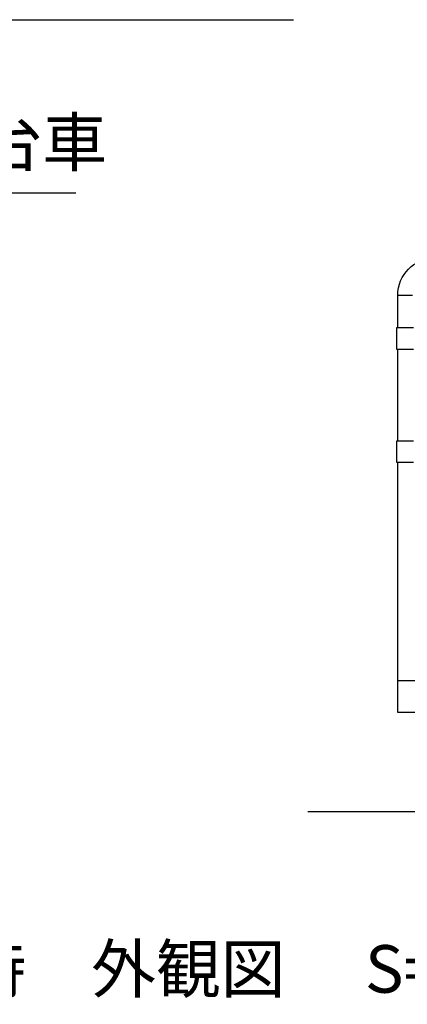
# Model space of a CAD drawing. Units: millimetres. Extents: x 0 to 15438, y 0 to 8400.
# Drawn here: x 2213 to 2702, y 1255 to 2498 of the extents above; entities that cross this region are included whole.
import ezdxf

# ---------------------------------------------------------------- set-up
doc = ezdxf.new("R2010")
doc.units = ezdxf.units.MM
doc.header["$MEASUREMENT"] = 0
for name, color, linetype in [('P001', 131, 'Continuous'), ('P_2DIM', 6, 'Continuous'), ('P_3TEXT', 60, 'Continuous'), ('P_7THICK', 7, 'Continuous')]:
    doc.layers.add(name, color=color, linetype=linetype)
doc.styles.add('BIGFONT', font='simplex.shx', dxfattribs={"bigfont": 'bigfont.shx'})
doc.dimstyles.new('DIMBIGFONT$7', dxfattribs={"dimscale": 20, "dimtxt": 3, "dimasz": 2, "dimexe": 1.5, "dimexo": 3, "dimgap": 0.75, "dimtad": 1, "dimdec": 1, "dimdsep": 46, "dimtxsty": 'BIGFONT', "dimsah": 1, "dimcen": 0, "dimclrt": 230, "dimadec": 1, "dimazin": 2, "dimtfac": 0.6, "dimtdec": 1, "dimtofl": 0, "dimtmove": 0, "dimatfit": 3, "dimfxl": 1, "dimtvp": 1, "dimtolj": 1, "dimarcsym": 0})

msp = doc.modelspace()

# ---------------------------------------------------------------- linework, layer by layer
at = {"layer": 'P001'}
for p, q in [((2690.01, 2108.76, 166.83), (2690.01, 2150.09, 166.83)), ((2690.13, 2150.09, 166.83), (2708.56, 2150.09, 166.83)), ((2688.68, 2108.76, 166.83), (2688.68, 2082.09, 166.83)), ((2710.01, 2108.76, 166.83), (2688.68, 2108.76, 166.83)), ((2688.68, 2082.09, 166.83), (2710.01, 2082.09, 166.83)), ((2690.01, 1966.09, 166.83), (2690.01, 2082.09, 166.83)), ((2688.68, 1966.09, 166.83), (2688.68, 1939.43, 166.83)), ((2710.01, 1966.09, 166.83), (2688.68, 1966.09, 166.83)), ((2688.68, 1939.43, 166.83), (2710.01, 1939.43, 166.83)), ((2690.01, 1663.43, 166.83), (2690.01, 1939.43, 166.83)), ((2690.01, 1623.43, 166.83), (2690.01, 1663.43, 166.83)), ((3543.34, 1663.43, 166.83), (2690.01, 1663.43, 166.83)), ((3543.34, 1623.43, 166.83), (2690.01, 1623.43, 166.83))]:
    msp.add_line(p, q, dxfattribs=at)
at = {"layer": 'P001', "extrusion": (-2.96652e-13, -2.22045e-16, -1)}
msp.add_arc((-2736.68, 2150.09, -166.83), 46.67, 0, 90, dxfattribs=at)
at = {"layer": 'P_7THICK'}
msp.add_line((2576.48, 1498.73, 166.83), (3670.88, 1498.73, 166.83), dxfattribs=at)

# ---------------------------------------------------------------- texts
at = {"layer": 'P_2DIM', "color": 230, "insert": (2159.45, 2294.38, 166.83), "char_height": 60, "attachment_point": 7, "style": 'BIGFONT'}
msp.add_mtext('台車', dxfattribs=at)
at = {"layer": 'P_3TEXT', "insert": (1484.36, 1329.99, 166.83), "char_height": 60, "attachment_point": 1, "style": 'BIGFONT'}
msp.add_mtext('全ピース台車収納時\u3000外観図\u3000 S=1/30', dxfattribs=at)

# ---------------------------------------------------------------- leaders
at = {"layer": 'P_2DIM', "annotation_type": 0, "has_hookline": 1, "hookline_direction": 0}
for points, text_width in [([(1642.18, 2398.65, 166.83), (1701.26, 2497.73, 166.83), (1741.26, 2497.73, 166.83)], 802), ([(2045.37, 2180.3, 166.83), (2104.45, 2279.38, 166.83), (2144.45, 2279.38, 166.83)], 124)]:
    msp.add_leader(points, dimstyle='DIMBIGFONT$7', override={"dimscale": 20}, dxfattribs=dict(at, text_width=text_width))

doc.saveas('drawing.dxf')
